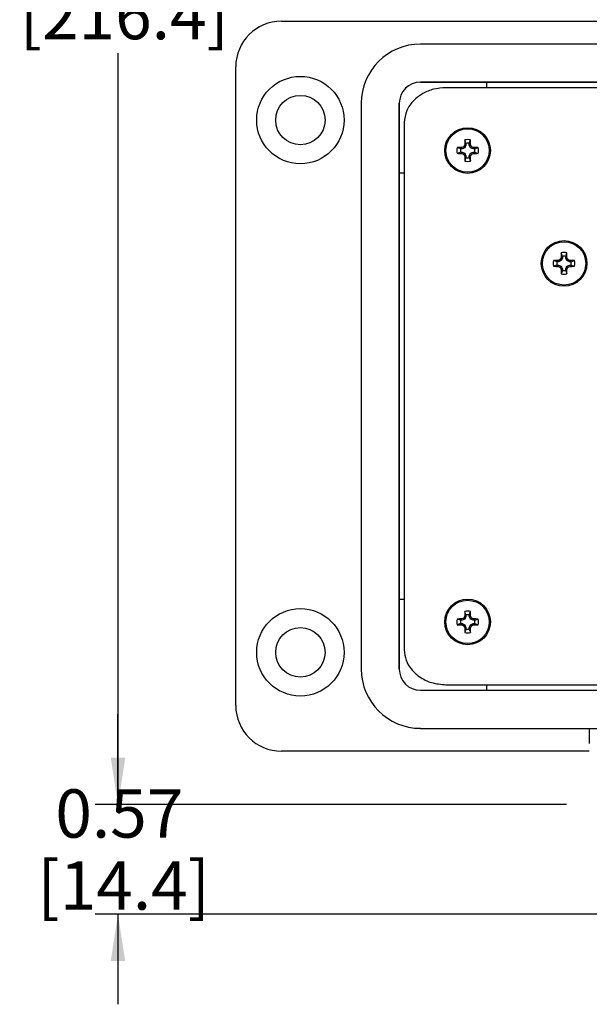
# Model space of a CAD drawing. Units: inches. Extents: x 0.5 to 8, y 0.3 to 10.7.
# Drawn here: x 0.7 to 1.7, y 6.5 to 8.2 of the extents above; entities that cross this region are included whole.
import ezdxf

# ---------------------------------------------------------------- set-up
doc = ezdxf.new("R2010")
doc.units = ezdxf.units.IN
doc.header["$MEASUREMENT"] = 0
doc.layers.add('BORDER', color=7, linetype='Continuous')
doc.styles.add('SLDTEXTSTYLE0', font='ARIAL.TTF', dxfattribs={"width": 0.948})
doc.dimstyles.new('SLDDIMSTYLE0', dxfattribs={"dimtxt": 0.080892, "dimasz": 0.080892, "dimexe": 0, "dimexo": 0.0625, "dimgap": 0.020223, "dimtad": 0, "dimtih": 1, "dimtoh": 1, "dimlfac": 3, "dimrnd": 1e-09, "dimzin": 12, "dimdsep": 46, "dimtxsty": 'SLDTEXTSTYLE0', "dimsah": 1, "dimcen": 0.09, "dimadec": 0, "dimazin": 3, "dimtfac": 1, "dimtmove": 0, "dimatfit": 0, "dimfxl": 0, "dimfrac": 2, "dimtolj": 1, "dimtzin": 12, "dimarcsym": 0})
doc.dimstyles.new('SLDDIMSTYLE1', dxfattribs={"dimtxt": 0.080892, "dimasz": 0.080892, "dimexe": 0, "dimexo": 0.0625, "dimgap": 0.020223, "dimtad": 0, "dimtih": 1, "dimtoh": 1, "dimlfac": 3, "dimrnd": 1e-09, "dimzin": 12, "dimdsep": 46, "dimtxsty": 'SLDTEXTSTYLE0', "dimsah": 1, "dimcen": 0.09, "dimadec": 0, "dimazin": 3, "dimtfac": 1, "dimtofl": 0, "dimtmove": 0, "dimatfit": 3, "dimfxl": 0, "dimfrac": 2, "dimtolj": 1, "dimtzin": 12, "dimarcsym": 0})

# ---------------------------------------------------------------- blocks, each defined once
blk = doc.blocks.new('_D')
at = {"layer": 'BORDER'}
for p, q in [((0.8456, 6.8332), (0.8456, 6.9888)), ((1.6196, 6.8332), (0.8062, 6.8332)), ((2.0453, 6.6439), (0.8062, 6.6439)), ((0.8456, 6.6439), (0.8456, 6.4883))]:
    blk.add_line(p, q, dxfattribs=at)
for points in [[(0.8456, 6.8332), (0.8581, 6.9141), (0.8332, 6.9141)], [(0.8456, 6.6439), (0.8332, 6.563), (0.8581, 6.563)]]:
    blk.add_solid(points, dxfattribs=at)
at = {"layer": 'BORDER', "char_height": 0.08333, "attachment_point": 1, "style": 'SLDTEXTSTYLE0'}
for s, insert in [('0.57', (0.7376, 6.8592)), ('[14.4]', (0.7067, 6.735))]:
    blk.add_mtext(s, dxfattribs=dict(at, insert=insert))
blk = doc.blocks.new('_D_1')
at = {"layer": 'BORDER'}
for p, q in [((1.6884, 9.674), (0.8065, 9.674)), ((0.8458, 9.674), (0.8458, 8.3779)), ((0.8458, 6.8332), (0.8458, 8.1294)), ((1.6196, 6.8332), (0.8065, 6.8332))]:
    blk.add_line(p, q, dxfattribs=at)
for points in [[(0.8458, 9.674), (0.8334, 9.5931), (0.8583, 9.5931)], [(0.8458, 6.8332), (0.8583, 6.9141), (0.8334, 6.9141)]]:
    blk.add_solid(points, dxfattribs=at)
at = {"layer": 'BORDER', "char_height": 0.08333, "attachment_point": 1, "style": 'SLDTEXTSTYLE0'}
for s, insert in [('8.52', (0.7378, 8.361)), ('[216.4]', (0.6761, 8.2368))]:
    blk.add_mtext(s, dxfattribs=dict(at, insert=insert))

msp = doc.modelspace()

# ---------------------------------------------------------------- linework, layer by layer
at = {"color": 7, "linetype": 'Continuous', "lineweight": 25}
for p, q in [((1.1276, 8.1846), (1.9475, 8.1846)), ((2.8949, 8.1452), (1.3677, 8.1452)), ((1.0489, 7.0038), (1.0489, 8.1059)), ((2.8949, 8.0796), (1.3677, 8.0796)), ((1.3677, 8.0796), (2.8949, 8.0796)), ((2.8511, 8.0698), (1.4115, 8.0698)), ((1.4818, 8.0796), (1.4818, 8.0698)), ((1.2654, 8.0429), (1.2654, 7.0668)), ((1.331, 8.0429), (1.331, 7.0668)), ((1.331, 7.0668), (1.331, 8.0429)), ((1.3396, 8.0097), (1.3396, 7.0999)), ((1.4442, 7.9664), (1.4425, 7.9681)), ((1.4461, 7.9709), (1.4439, 7.9714)), ((1.4461, 7.9737), (1.4441, 7.9797)), ((1.4461, 7.9709), (1.4442, 7.9664)), ((1.4461, 7.9737), (1.4461, 7.9709)), ((1.4519, 7.9737), (1.454, 7.9797)), ((1.4519, 7.9709), (1.4519, 7.9737)), ((1.4519, 7.9709), (1.4542, 7.9714)), ((1.4538, 7.9664), (1.4519, 7.9709)), ((1.4538, 7.9664), (1.4556, 7.9681)), ((1.4369, 7.9645), (1.4309, 7.9665)), ((1.4369, 7.9586), (1.4309, 7.9566)), ((1.4397, 7.9645), (1.4369, 7.9645)), ((1.4369, 7.9586), (1.4397, 7.9586)), ((1.4397, 7.9645), (1.4392, 7.9667)), ((1.4397, 7.9586), (1.4392, 7.9564)), ((1.4442, 7.9664), (1.4397, 7.9645)), ((1.4397, 7.9586), (1.4442, 7.9567)), ((1.4442, 7.9567), (1.4425, 7.955)), ((1.4461, 7.9522), (1.4439, 7.9517)), ((1.4442, 7.9567), (1.4461, 7.9522)), ((1.4461, 7.9522), (1.4461, 7.9494)), ((1.4519, 7.9522), (1.4538, 7.9567)), ((1.4519, 7.9522), (1.4542, 7.9517)), ((1.4519, 7.9494), (1.4519, 7.9522)), ((1.4584, 7.9645), (1.4538, 7.9664)), ((1.4538, 7.9567), (1.4584, 7.9586)), ((1.4538, 7.9567), (1.4556, 7.955)), ((1.4584, 7.9645), (1.4589, 7.9667)), ((1.4612, 7.9645), (1.4584, 7.9645)), ((1.4584, 7.9586), (1.4589, 7.9564)), ((1.4584, 7.9586), (1.4612, 7.9586)), ((1.4612, 7.9645), (1.4672, 7.9665)), ((1.4612, 7.9586), (1.4672, 7.9566)), ((1.4461, 7.9494), (1.4441, 7.9434)), ((1.4519, 7.9494), (1.454, 7.9434)), ((1.3396, 7.9222), (1.331, 7.9222)), ((1.6125, 7.7788), (1.6104, 7.7848)), ((1.6183, 7.7788), (1.6203, 7.7848)), ((1.6032, 7.7696), (1.5972, 7.7716)), ((1.606, 7.7696), (1.6032, 7.7696)), ((1.606, 7.7696), (1.6055, 7.7718)), ((1.6106, 7.7715), (1.606, 7.7696)), ((1.6106, 7.7715), (1.6088, 7.7732)), ((1.6125, 7.776), (1.6102, 7.7765)), ((1.6125, 7.776), (1.6106, 7.7715)), ((1.6125, 7.7788), (1.6125, 7.776)), ((1.6183, 7.776), (1.6183, 7.7788)), ((1.6183, 7.776), (1.6205, 7.7765)), ((1.6202, 7.7715), (1.6183, 7.776)), ((1.6202, 7.7715), (1.6219, 7.7732)), ((1.6247, 7.7696), (1.6202, 7.7715)), ((1.6247, 7.7696), (1.6252, 7.7718)), ((1.6275, 7.7696), (1.6247, 7.7696)), ((1.6275, 7.7696), (1.6335, 7.7716)), ((1.6032, 7.7638), (1.5972, 7.7617)), ((1.6032, 7.7638), (1.606, 7.7638)), ((1.606, 7.7638), (1.6055, 7.7615)), ((1.606, 7.7638), (1.6106, 7.7619)), ((1.6106, 7.7619), (1.6088, 7.7601)), ((1.6125, 7.7573), (1.6102, 7.7568)), ((1.6125, 7.7545), (1.6104, 7.7485)), ((1.6106, 7.7619), (1.6125, 7.7573)), ((1.6125, 7.7573), (1.6125, 7.7545)), ((1.6183, 7.7573), (1.6202, 7.7619)), ((1.6183, 7.7573), (1.6205, 7.7568)), ((1.6183, 7.7545), (1.6183, 7.7573)), ((1.6183, 7.7545), (1.6203, 7.7485)), ((1.6202, 7.7619), (1.6247, 7.7638)), ((1.6202, 7.7619), (1.6219, 7.7601)), ((1.6247, 7.7638), (1.6252, 7.7615)), ((1.6247, 7.7638), (1.6275, 7.7638)), ((1.6275, 7.7638), (1.6335, 7.7617)), ((1.331, 7.1875), (1.3396, 7.1875)), ((1.4369, 7.151), (1.4309, 7.1531)), ((1.4397, 7.151), (1.4392, 7.1533)), ((1.4442, 7.1529), (1.4397, 7.151)), ((1.4442, 7.1529), (1.4425, 7.1547)), ((1.4461, 7.1575), (1.4439, 7.1579)), ((1.4461, 7.1603), (1.4441, 7.1663)), ((1.4461, 7.1575), (1.4442, 7.1529)), ((1.4461, 7.1603), (1.4461, 7.1575)), ((1.4519, 7.1603), (1.454, 7.1663)), ((1.4519, 7.1575), (1.4519, 7.1603)), ((1.4519, 7.1575), (1.4542, 7.1579)), ((1.4538, 7.1529), (1.4519, 7.1575)), ((1.4538, 7.1529), (1.4556, 7.1547)), ((1.4584, 7.151), (1.4538, 7.1529)), ((1.4584, 7.151), (1.4589, 7.1533)), ((1.4612, 7.151), (1.4672, 7.1531)), ((1.4369, 7.1452), (1.4309, 7.1431)), ((1.4397, 7.151), (1.4369, 7.151)), ((1.4369, 7.1452), (1.4397, 7.1452)), ((1.4397, 7.1452), (1.4392, 7.143)), ((1.4397, 7.1452), (1.4442, 7.1433)), ((1.4442, 7.1433), (1.4425, 7.1416)), ((1.4461, 7.1387), (1.4439, 7.1383)), ((1.4461, 7.1359), (1.4441, 7.1299)), ((1.4442, 7.1433), (1.4461, 7.1387)), ((1.4461, 7.1387), (1.4461, 7.1359)), ((1.4519, 7.1387), (1.4538, 7.1433)), ((1.4519, 7.1387), (1.4542, 7.1383)), ((1.4519, 7.1359), (1.4519, 7.1387)), ((1.4519, 7.1359), (1.454, 7.1299)), ((1.4538, 7.1433), (1.4584, 7.1452)), ((1.4538, 7.1433), (1.4556, 7.1416)), ((1.4612, 7.151), (1.4584, 7.151)), ((1.4584, 7.1452), (1.4589, 7.143)), ((1.4584, 7.1452), (1.4612, 7.1452)), ((1.4612, 7.1452), (1.4672, 7.1431)), ((1.4115, 7.0398), (2.8511, 7.0398)), ((1.4818, 7.0398), (1.4818, 7.0301)), ((1.3677, 7.0301), (2.8949, 7.0301)), ((2.8949, 7.03), (1.3677, 7.03)), ((1.3677, 6.9644), (2.8949, 6.9644)), ((1.659, 6.9644), (1.659, 6.9382)), ((1.659, 6.9251), (1.1276, 6.9251))]:
    msp.add_line(p, q, dxfattribs=at)
for centre, radius in [((1.1604, 8.014), 0.0754), ((1.1604, 8.014), 0.0426), ((1.449, 7.9615), 0.0394), ((1.449, 7.9615), 0.0374), ((1.6154, 7.7667), 0.0394), ((1.6154, 7.7667), 0.0374), ((1.449, 7.1481), 0.0394), ((1.1604, 7.0956), 0.0754), ((1.449, 7.1481), 0.0374), ((1.1604, 7.0956), 0.0426)]:
    msp.add_circle(centre, radius, dxfattribs=at)
for centre, radius, start, end in [((1.1276, 8.1059), 0.0787, 90.0254, 180), ((1.3677, 8.0429), 0.1023, 90, 180), ((1.3677, 8.0429), 0.0367, 90, 180), ((1.3677, 8.0429), 0.0367, 90, 180), ((1.6926, 7.3735), 0.645, 112.8106, 113.127), ((2.0371, 7.718), 0.645, 156.873, 157.1894), ((2.0398, 7.9624), 0.5959, 178.333, 179.1348), ((1.449, 7.9615), 0.0188, 74.6957, 105.3043), ((1.449, 7.9615), 0.0125, 76.5643, 103.4357), ((0.8583, 7.9624), 0.5959, 0.8652, 1.667), ((0.861, 7.718), 0.645, 22.8106, 23.127), ((1.2055, 7.3735), 0.645, 66.873, 67.1894), ((1.449, 7.9615), 0.0188, 164.6957, 195.3043), ((1.4482, 7.3708), 0.5959, 90.8652, 91.667), ((1.4482, 8.5523), 0.5959, 268.333, 269.1348), ((1.449, 7.9615), 0.0125, 166.5643, 193.4357), ((1.6926, 8.5496), 0.645, 246.873, 247.1894), ((2.0371, 8.2051), 0.645, 202.8106, 203.127), ((2.0398, 7.9607), 0.5959, 180.8652, 181.667), ((0.8583, 7.9607), 0.5959, 358.333, 359.1348), ((0.861, 8.2051), 0.645, 336.873, 337.1894), ((1.2055, 8.5496), 0.645, 292.8106, 293.127), ((1.4499, 7.3708), 0.5959, 88.333, 89.1348), ((1.4499, 8.5523), 0.5959, 270.8652, 271.667), ((1.449, 7.9615), 0.0125, 346.5643, 13.4357), ((1.449, 7.9615), 0.0188, 344.6957, 15.3043), ((1.449, 7.9615), 0.0188, 254.6957, 285.3043), ((1.449, 7.9615), 0.0125, 256.5643, 283.4357), ((2.2061, 7.7675), 0.5959, 178.333, 179.1348), ((1.6154, 7.7667), 0.0188, 74.6957, 105.3043), ((1.0246, 7.7675), 0.5959, 0.8652, 1.667), ((1.6154, 7.7667), 0.0188, 164.6957, 195.3043), ((1.6145, 7.1759), 0.5959, 90.8652, 91.667), ((1.6154, 7.7667), 0.0125, 166.5643, 193.4357), ((1.8589, 7.1786), 0.645, 112.8106, 113.127), ((2.2034, 7.5231), 0.645, 156.873, 157.1894), ((1.6154, 7.7667), 0.0125, 76.5643, 103.4357), ((1.0273, 7.5231), 0.645, 22.8106, 23.127), ((1.3718, 7.1786), 0.645, 66.873, 67.1894), ((1.6162, 7.1759), 0.5959, 88.333, 89.1348), ((1.6154, 7.7667), 0.0125, 346.5643, 13.4357), ((1.6154, 7.7667), 0.0188, 344.6957, 15.3043), ((1.6145, 8.3574), 0.5959, 268.333, 269.1348), ((1.8589, 8.3547), 0.645, 246.873, 247.1894), ((2.2034, 8.0102), 0.645, 202.8106, 203.127), ((2.2061, 7.7658), 0.5959, 180.8652, 181.667), ((1.6154, 7.7667), 0.0188, 254.6957, 285.3043), ((1.6154, 7.7667), 0.0125, 256.5643, 283.4357), ((1.0246, 7.7658), 0.5959, 358.333, 359.1348), ((1.0273, 8.0102), 0.645, 336.873, 337.1894), ((1.3718, 8.3547), 0.645, 292.8106, 293.127), ((1.6162, 8.3574), 0.5959, 270.8652, 271.667), ((1.449, 7.1481), 0.0188, 164.6957, 195.3043), ((1.4482, 6.5574), 0.5959, 90.8652, 91.667), ((1.6926, 6.5601), 0.645, 112.8106, 113.127), ((2.0371, 6.9046), 0.645, 156.873, 157.1894), ((2.0398, 7.1489), 0.5959, 178.333, 179.1348), ((1.449, 7.1481), 0.0188, 74.6957, 105.3043), ((1.449, 7.1481), 0.0125, 76.5643, 103.4357), ((0.8583, 7.1489), 0.5959, 0.8652, 1.667), ((0.861, 6.9046), 0.645, 22.8106, 23.127), ((1.2055, 6.5601), 0.645, 66.873, 67.1894), ((1.4499, 6.5574), 0.5959, 88.333, 89.1348), ((1.449, 7.1481), 0.0188, 344.6957, 15.3043), ((1.4482, 7.7388), 0.5959, 268.333, 269.1348), ((1.449, 7.1481), 0.0125, 166.5643, 193.4357), ((1.6926, 7.7361), 0.645, 246.873, 247.1894), ((2.0371, 7.3916), 0.645, 202.8106, 203.127), ((2.0398, 7.1473), 0.5959, 180.8652, 181.667), ((1.449, 7.1481), 0.0125, 256.5643, 283.4357), ((0.8583, 7.1473), 0.5959, 358.333, 359.1348), ((0.861, 7.3916), 0.645, 336.873, 337.1894), ((1.2055, 7.7361), 0.645, 292.8106, 293.127), ((1.4499, 7.7388), 0.5959, 270.8652, 271.667), ((1.449, 7.1481), 0.0125, 346.5643, 13.4357), ((1.449, 7.1481), 0.0188, 254.6957, 285.3043), ((1.3677, 7.0668), 0.1023, 180, 270), ((1.3677, 7.0668), 0.0367, 180, 270), ((1.3677, 7.0668), 0.0367, 180, 270), ((1.1276, 7.0038), 0.0787, 180, 270)]:
    msp.add_arc(centre, radius, start, end, dxfattribs=at)
for points, knots in [([(1.4115, 8.0698), (1.4043, 8.0693), (1.3905, 8.0683), (1.3714, 8.0605), (1.3551, 8.0483), (1.3423, 8.0311), (1.3405, 8.0168), (1.3396, 8.0097)], [0, 0, 0, 0, 0.206977, 0.402338, 0.587508, 0.795012, 1, 1, 1, 1]), ([(1.3396, 7.0999), (1.3403, 7.0939), (1.3416, 7.0818), (1.3514, 7.0657), (1.3663, 7.0521), (1.3869, 7.0419), (1.4031, 7.0405), (1.4115, 7.0398)], [0, 0, 0, 0, 0.174445, 0.349207, 0.531041, 0.757652, 1, 1, 1, 1])]:
    msp.add_open_spline(points, degree=3, knots=knots, dxfattribs=at)

# ---------------------------------------------------------------- dimensions: what is measured, and where the dimension line sits
at = {"layer": 'BORDER'}
for base, p1, p2, text, dimstyle, picture, middle in [((0.8458, 9.674), (1.659, 6.8332), (1.7278, 9.674), '8.52\\P[216.4]', 'SLDDIMSTYLE1', '_D_1', (0.8458, 8.2536)), ((0.8456, 6.8332), (2.0846, 6.6439), (1.659, 6.8332), '0.57\\P[14.4]', 'SLDDIMSTYLE0', '_D', (0.8456, 6.7518))]:
    dim = msp.add_linear_dim(base=base, p1=p1, p2=p2, angle=90, text=text, dimstyle=dimstyle, dxfattribs=at)
    dim.commit()
    dim.dimension.update_dxf_attribs({"geometry": picture, "text_midpoint": middle, "dimtype": 160})

doc.saveas('drawing.dxf')
